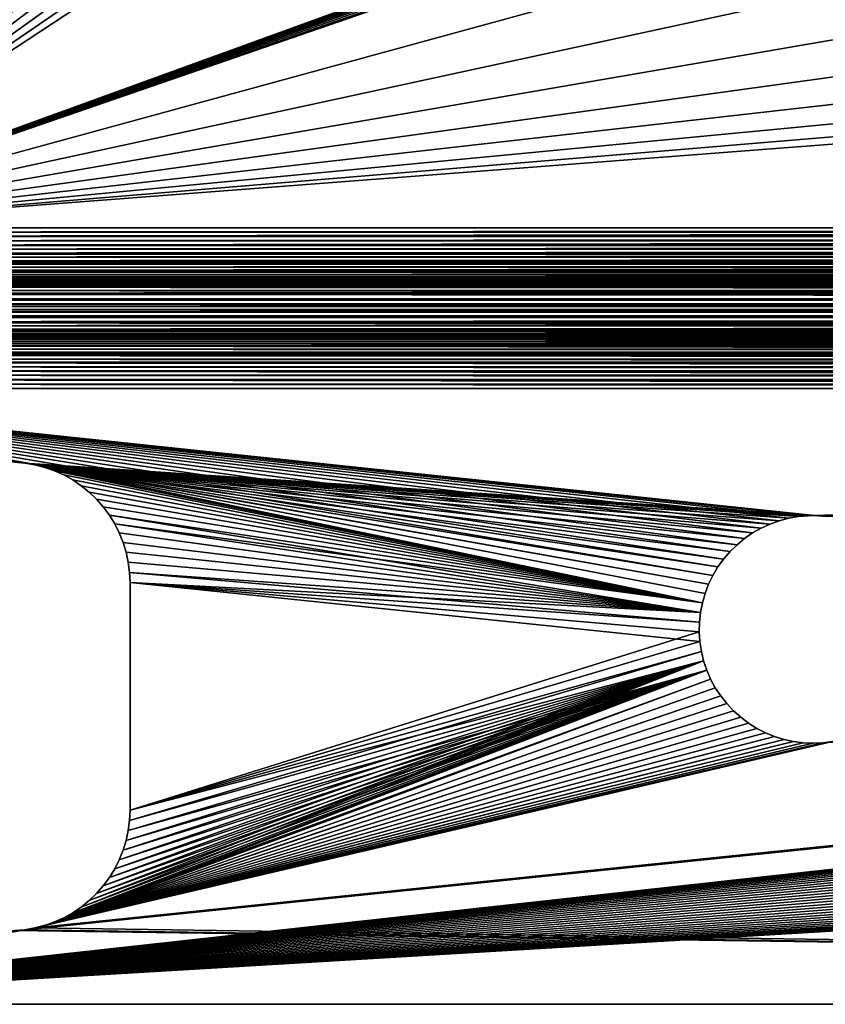
# Model space of a CAD drawing. Extents: x -105 to 109, y -119 to 119.
# Drawn here: x -90 to -60, y -119 to -82 of the extents above; entities that cross this region are included whole.
import ezdxf

# ---------------------------------------------------------------- set-up
doc = ezdxf.new("R2010")
doc.units = 0
doc.header["$MEASUREMENT"] = 0
doc.layers.add('L3', color=7, linetype='Continuous')
doc.layers.add('L4', color=7, linetype='Continuous')

msp = doc.modelspace()

# ---------------------------------------------------------------- linework, layer by layer
at = {"layer": 'L3', "color": 254}
for points in [[(105, -90), (105, 90), (-105, -90)], [(-105, -90), (105, 90), (-105, 90)], [(105, 90, -2), (105, -90, -2), (-105, 90, -2)], [(-105, 90, -2), (105, -90, -2), (-105, -90, -2)], [(105, -90), (-105, -90), (-105, -90.33032, -0.013662)], [(105, -90), (-105, -90.33032, -0.013662), (105, -90.33032, -0.013662)], [(105, -90.16516, -2.006831), (-105, -90.16516, -2.006831), (105, -90, -2)], [(105, -90, -2), (-105, -90.16516, -2.006831), (-105, -90, -2)], [(105, -90.32919, -2.027277), (-105, -90.32919, -2.027277), (105, -90.16516, -2.006831)], [(105, -90.16516, -2.006831), (-105, -90.32919, -2.027277), (-105, -90.16516, -2.006831)], [(105, -90.49097, -2.061199), (-105, -90.49097, -2.061199), (105, -90.32919, -2.027277)], [(105, -90.32919, -2.027277), (-105, -90.49097, -2.061199), (-105, -90.32919, -2.027277)], [(105, -90.33032, -0.013662), (-105, -90.33032, -0.013662), (-105, -90.65838, -0.054555)], [(105, -90.33032, -0.013662), (-105, -90.65838, -0.054555), (105, -90.65838, -0.054555)], [(105, -90.6494, -2.108366), (-105, -90.6494, -2.108366), (105, -90.49097, -2.061199)], [(105, -90.49097, -2.061199), (-105, -90.6494, -2.108366), (-105, -90.49097, -2.061199)], [(105, -90.80339, -2.168453), (-105, -90.80339, -2.168453), (105, -90.6494, -2.108366)], [(105, -90.6494, -2.108366), (-105, -90.80339, -2.168453), (-105, -90.6494, -2.108366)], [(105, -90.65838, -0.054555), (-105, -90.65838, -0.054555), (-105, -90.98195, -0.122399)], [(105, -90.65838, -0.054555), (-105, -90.98195, -0.122399), (105, -90.98195, -0.122399)], [(105, -90.9519, -2.241052), (-105, -90.9519, -2.241052), (105, -90.80339, -2.168453)], [(105, -90.80339, -2.168453), (-105, -90.9519, -2.241052), (-105, -90.80339, -2.168453)], [(105, -91.0939, -2.325667), (-105, -91.0939, -2.325667), (105, -90.9519, -2.241052)], [(105, -90.9519, -2.241052), (-105, -91.0939, -2.325667), (-105, -90.9519, -2.241052)], [(105, -90.98195, -0.122399), (-105, -90.98195, -0.122399), (-105, -91.2988, -0.216731)], [(105, -90.98195, -0.122399), (-105, -91.2988, -0.216731), (105, -91.2988, -0.216731)], [(105, -91.22843, -2.421719), (-105, -91.22843, -2.421719), (105, -91.0939, -2.325667)], [(105, -91.0939, -2.325667), (-105, -91.22843, -2.421719), (-105, -91.0939, -2.325667)], [(105, -91.35456, -2.528552), (-105, -91.35456, -2.528552), (105, -91.22843, -2.421719)], [(105, -91.22843, -2.421719), (-105, -91.35456, -2.528552), (-105, -91.22843, -2.421719)], [(105, -91.2988, -0.216731), (-105, -91.2988, -0.216731), (-105, -91.60678, -0.336907)], [(105, -91.2988, -0.216731), (-105, -91.60678, -0.336907), (105, -91.60678, -0.336907)], [(105, -91.47145, -2.645437), (-105, -91.47145, -2.645437), (105, -91.35456, -2.528552)], [(105, -91.35456, -2.528552), (-105, -91.47145, -2.645437), (-105, -91.35456, -2.528552)], [(105, -91.57828, -2.771575), (-105, -91.57828, -2.771575), (105, -91.47145, -2.645437)], [(105, -91.47145, -2.645437), (-105, -91.57828, -2.771575), (-105, -91.47145, -2.645437)], [(105, -91.67434, -2.906104), (-105, -91.67434, -2.906104), (105, -91.57828, -2.771575)], [(105, -91.57828, -2.771575), (-105, -91.67434, -2.906104), (-105, -91.57828, -2.771575)], [(105, -91.60678, -0.336907), (-105, -91.60678, -0.336907), (-105, -91.90379, -0.482105)], [(105, -91.60678, -0.336907), (-105, -91.90379, -0.482105), (105, -91.90379, -0.482105)], [(105, -91.75894, -3.048105), (-105, -91.75894, -3.048105), (105, -91.67434, -2.906104)], [(105, -91.67434, -2.906104), (-105, -91.75894, -3.048105), (-105, -91.67434, -2.906104)], [(105, -91.83155, -3.196609), (-105, -91.83155, -3.196609), (105, -91.75894, -3.048105)], [(105, -91.75894, -3.048105), (-105, -91.83155, -3.196609), (-105, -91.75894, -3.048105)], [(105, -91.89163, -3.350601), (-105, -91.89163, -3.350601), (105, -91.83155, -3.196609)], [(105, -91.83155, -3.196609), (-105, -91.89163, -3.350601), (-105, -91.83155, -3.196609)], [(105, -91.9388, -3.509029), (-105, -91.9388, -3.509029), (105, -91.89163, -3.350601)], [(105, -91.89163, -3.350601), (-105, -91.9388, -3.509029), (-105, -91.89163, -3.350601)], [(105, -91.90379, -0.482105), (-105, -91.90379, -0.482105), (-105, -92.18779, -0.651334)], [(105, -91.90379, -0.482105), (-105, -92.18779, -0.651334), (105, -92.18779, -0.651334)], [(105, -91.97272, -3.670811), (-105, -91.97272, -3.670811), (105, -91.9388, -3.509029)], [(105, -91.9388, -3.509029), (-105, -91.97272, -3.670811), (-105, -91.9388, -3.509029)], [(105, -91.99317, -3.834841), (-105, -91.99317, -3.834841), (105, -91.97272, -3.670811)], [(105, -91.97272, -3.670811), (-105, -91.99317, -3.834841), (-105, -91.97272, -3.670811)], [(105, -92, -4), (-105, -92, -4), (105, -91.99317, -3.834841)], [(105, -91.99317, -3.834841), (-105, -92, -4), (-105, -91.99317, -3.834841)], [(-105, -92, -8), (-105, -92, -4), (105, -92, -8)], [(105, -92, -8), (-105, -92, -4), (105, -92, -4)], [(-105, -92, -8), (105, -92, -8), (105, -92.01366, -8.330317)], [(-105, -92, -8), (105, -92.01366, -8.330317), (-105, -92.01366, -8.330317)], [(-105, -92.01366, -8.330317), (105, -92.01366, -8.330317), (105, -92.05455, -8.658378)], [(-105, -92.01366, -8.330317), (105, -92.05455, -8.658378), (-105, -92.05455, -8.658378)], [(-105, -92.05455, -8.658378), (105, -92.05455, -8.658378), (105, -92.1224, -8.981942)], [(-105, -92.05455, -8.658378), (105, -92.1224, -8.981942), (-105, -92.1224, -8.981942)], [(-105, -92.1224, -8.981942), (105, -92.1224, -8.981942), (105, -92.21673, -9.298798)], [(-105, -92.1224, -8.981942), (105, -92.21673, -9.298798), (-105, -92.21673, -9.298798)], [(105, -92.18779, -0.651334), (-105, -92.18779, -0.651334), (-105, -92.45685, -0.843438)], [(105, -92.18779, -0.651334), (-105, -92.45685, -0.843438), (105, -92.45685, -0.843438)], [(-105, -92.21673, -9.298798), (105, -92.21673, -9.298798), (105, -92.33691, -9.606781)], [(-105, -92.21673, -9.298798), (105, -92.33691, -9.606781), (-105, -92.33691, -9.606781)], [(-105, -92.33691, -9.606781), (105, -92.33691, -9.606781), (105, -92.4821, -9.903789)], [(-105, -92.33691, -9.606781), (105, -92.4821, -9.903789), (-105, -92.4821, -9.903789)], [(105, -92.45685, -0.843438), (-105, -92.45685, -0.843438), (-105, -92.70912, -1.057104)], [(105, -92.45685, -0.843438), (-105, -92.70912, -1.057104), (105, -92.70912, -1.057104)], [(-105, -92.4821, -9.903789), (105, -92.4821, -9.903789), (105, -92.65134, -10.18779)], [(-105, -92.4821, -9.903789), (105, -92.65134, -10.18779), (-105, -92.65134, -10.18779)], [(-105, -92.65134, -10.18779), (105, -92.65134, -10.18779), (105, -92.84344, -10.45685)], [(-105, -92.65134, -10.18779), (105, -92.84344, -10.45685), (-105, -92.84344, -10.45685)], [(105, -92.70912, -1.057104), (-105, -92.70912, -1.057104), (-105, -92.94289, -1.290874)], [(105, -92.70912, -1.057104), (-105, -92.94289, -1.290874), (105, -92.94289, -1.290874)], [(-105, -92.84344, -10.45685), (105, -92.84344, -10.45685), (105, -93.0571, -10.70913)], [(-105, -92.84344, -10.45685), (105, -93.0571, -10.70913), (-105, -93.0571, -10.70913)], [(105, -92.94289, -1.290874), (-105, -92.94289, -1.290874), (-105, -93.15656, -1.543149)], [(105, -92.94289, -1.290874), (-105, -93.15656, -1.543149), (105, -93.15656, -1.543149)], [(-105, -93.0571, -10.70913), (105, -93.0571, -10.70913), (105, -93.29087, -10.9429)], [(-105, -93.0571, -10.70913), (105, -93.29087, -10.9429), (-105, -93.29087, -10.9429)], [(105, -93.15656, -1.543149), (-105, -93.15656, -1.543149), (-105, -93.34867, -1.812207)], [(105, -93.15656, -1.543149), (-105, -93.34867, -1.812207), (105, -93.34867, -1.812207)], [(-105, -93.29087, -10.9429), (105, -93.29087, -10.9429), (105, -93.54315, -11.15656)], [(-105, -93.29087, -10.9429), (105, -93.54315, -11.15656), (-105, -93.54315, -11.15656)], [(105, -93.34867, -1.812207), (-105, -93.34867, -1.812207), (-105, -93.51789, -2.09621)], [(105, -93.34867, -1.812207), (-105, -93.51789, -2.09621), (105, -93.51789, -2.09621)], [(105, -93.51789, -2.09621), (-105, -93.51789, -2.09621), (-105, -93.6631, -2.393218)], [(105, -93.51789, -2.09621), (-105, -93.6631, -2.393218), (105, -93.6631, -2.393218)], [(-105, -93.54315, -11.15656), (105, -93.54315, -11.15656), (105, -93.8122, -11.34867)], [(-105, -93.54315, -11.15656), (105, -93.8122, -11.34867), (-105, -93.8122, -11.34867)], [(105, -93.6631, -2.393218), (-105, -93.6631, -2.393218), (-105, -93.78327, -2.701202)], [(105, -93.6631, -2.393218), (-105, -93.78327, -2.701202), (105, -93.78327, -2.701202)], [(105, -93.78327, -2.701202), (-105, -93.78327, -2.701202), (-105, -93.8776, -3.018058)], [(105, -93.78327, -2.701202), (-105, -93.8776, -3.018058), (105, -93.8776, -3.018058)], [(-105, -93.8122, -11.34867), (105, -93.8122, -11.34867), (105, -94.09621, -11.5179)], [(-105, -93.8122, -11.34867), (105, -94.09621, -11.5179), (-105, -94.09621, -11.5179)], [(105, -93.8776, -3.018058), (-105, -93.8776, -3.018058), (-105, -93.94544, -3.341622)], [(105, -93.8776, -3.018058), (-105, -93.94544, -3.341622), (105, -93.94544, -3.341622)], [(105, -93.94544, -3.341622), (-105, -93.94544, -3.341622), (-105, -93.98634, -3.669683)], [(105, -93.94544, -3.341622), (-105, -93.98634, -3.669683), (105, -93.98634, -3.669683)], [(105, -93.98634, -3.669683), (-105, -93.98634, -3.669683), (-105, -94, -4)], [(105, -93.98634, -3.669683), (-105, -94, -4), (105, -94, -4)], [(105, -94, -4), (-105, -94, -4), (105, -94, -8)], [(105, -94, -8), (-105, -94, -4), (-105, -94, -8)], [(-105, -94.00683, -8.165158), (105, -94.00683, -8.165158), (-105, -94, -8)], [(-105, -94, -8), (105, -94.00683, -8.165158), (105, -94, -8)], [(-105, -94.02728, -8.329189), (105, -94.02728, -8.329189), (-105, -94.00683, -8.165158)], [(-105, -94.00683, -8.165158), (105, -94.02728, -8.329189), (105, -94.00683, -8.165158)], [(-105, -94.0612, -8.490971), (105, -94.0612, -8.490971), (-105, -94.02728, -8.329189)], [(-105, -94.02728, -8.329189), (105, -94.0612, -8.490971), (105, -94.02728, -8.329189)], [(-105, -94.10837, -8.649399), (105, -94.10837, -8.649399), (-105, -94.0612, -8.490971)], [(-105, -94.0612, -8.490971), (105, -94.10837, -8.649399), (105, -94.0612, -8.490971)], [(-105, -94.09621, -11.5179), (105, -94.09621, -11.5179), (105, -94.39322, -11.66309)], [(-105, -94.09621, -11.5179), (105, -94.39322, -11.66309), (-105, -94.39322, -11.66309)], [(-105, -94.16845, -8.803391), (105, -94.16845, -8.803391), (-105, -94.10837, -8.649399)], [(-105, -94.10837, -8.649399), (105, -94.16845, -8.803391), (105, -94.10837, -8.649399)], [(-105, -94.24105, -8.951895), (105, -94.24105, -8.951895), (-105, -94.16845, -8.803391)], [(-105, -94.16845, -8.803391), (105, -94.24105, -8.951895), (105, -94.16845, -8.803391)], [(-105, -94.32567, -9.093896), (105, -94.32567, -9.093896), (-105, -94.24105, -8.951895)], [(-105, -94.24105, -8.951895), (105, -94.32567, -9.093896), (105, -94.24105, -8.951895)], [(-105, -94.42172, -9.228425), (105, -94.42172, -9.228425), (-105, -94.32567, -9.093896)], [(-105, -94.32567, -9.093896), (105, -94.42172, -9.228425), (105, -94.32567, -9.093896)], [(-105, -94.39322, -11.66309), (105, -94.39322, -11.66309), (105, -94.7012, -11.78327)], [(-105, -94.39322, -11.66309), (105, -94.7012, -11.78327), (-105, -94.7012, -11.78327)], [(-105, -94.52856, -9.354563), (105, -94.52856, -9.354563), (-105, -94.42172, -9.228425)], [(-105, -94.42172, -9.228425), (105, -94.52856, -9.354563), (105, -94.42172, -9.228425)], [(-105, -94.64544, -9.471448), (105, -94.64544, -9.471448), (-105, -94.52856, -9.354563)], [(-105, -94.52856, -9.354563), (105, -94.64544, -9.471448), (105, -94.52856, -9.354563)], [(-105, -94.77157, -9.578281), (105, -94.77157, -9.578281), (-105, -94.64544, -9.471448)], [(-105, -94.64544, -9.471448), (105, -94.77157, -9.578281), (105, -94.64544, -9.471448)], [(-105, -94.7012, -11.78327), (105, -94.7012, -11.78327), (105, -95.01806, -11.8776)], [(-105, -94.7012, -11.78327), (105, -95.01806, -11.8776), (-105, -95.01806, -11.8776)], [(-105, -94.90611, -9.674333), (105, -94.90611, -9.674333), (-105, -94.77157, -9.578281)], [(-105, -94.77157, -9.578281), (105, -94.90611, -9.674333), (105, -94.77157, -9.578281)], [(-105, -95.04811, -9.758947), (105, -95.04811, -9.758947), (-105, -94.90611, -9.674333)], [(-105, -94.90611, -9.674333), (105, -95.04811, -9.758947), (105, -94.90611, -9.674333)], [(-105, -95.01806, -11.8776), (105, -95.01806, -11.8776), (105, -95.34162, -11.94545)], [(-105, -95.01806, -11.8776), (105, -95.34162, -11.94545), (-105, -95.34162, -11.94545)], [(-105, -95.19661, -9.831547), (105, -95.19661, -9.831547), (-105, -95.04811, -9.758947)], [(-105, -95.04811, -9.758947), (105, -95.19661, -9.831547), (105, -95.04811, -9.758947)], [(-105, -95.3506, -9.891635), (105, -95.3506, -9.891635), (-105, -95.19661, -9.831547)], [(-105, -95.19661, -9.831547), (105, -95.3506, -9.891635), (105, -95.19661, -9.831547)], [(-105, -95.34162, -11.94545), (105, -95.34162, -11.94545), (105, -95.66968, -11.98634)], [(-105, -95.34162, -11.94545), (105, -95.66968, -11.98634), (-105, -95.66968, -11.98634)], [(-105, -95.50903, -9.938801), (105, -95.50903, -9.938801), (-105, -95.3506, -9.891635)], [(-105, -95.3506, -9.891635), (105, -95.50903, -9.938801), (105, -95.3506, -9.891635)], [(-105, -95.67081, -9.972722), (105, -95.67081, -9.972722), (-105, -95.50903, -9.938801)], [(-105, -95.50903, -9.938801), (105, -95.67081, -9.972722), (105, -95.50903, -9.938801)], [(-105, -95.66968, -11.98634), (105, -95.66968, -11.98634), (105, -96, -12)], [(-105, -95.66968, -11.98634), (105, -96, -12), (-105, -96, -12)], [(-105, -95.83484, -9.993169), (105, -95.83484, -9.993169), (-105, -95.67081, -9.972722)], [(-105, -95.67081, -9.972722), (105, -95.83484, -9.993169), (105, -95.67081, -9.972722)], [(-105, -96, -10), (105, -96, -10), (-105, -95.83484, -9.993169)], [(-105, -95.83484, -9.993169), (105, -96, -10), (105, -95.83484, -9.993169)], [(-60, -100.75, -12), (-105, -96, -12), (-59.81715, -100.7539, -12)], [(-59.81715, -100.7539, -12), (-105, -96, -12), (105, -96, -12)], [(-60, -100.75, -12), (-89.42842, -98.78645, -12), (-105, -96, -12)], [(-105, -96, -12), (-89.42842, -98.78645, -12), (-89.80902, -98.75406, -12)], [(-61.26103, -100.9414, -10), (-60.90746, -100.848, -10), (-105, -96, -10)], [(-63.89973, -103.3104, -10), (-63.74005, -102.9815, -10), (-105, -96, -10)], [(-63.74005, -102.9815, -10), (-63.55269, -102.6674, -10), (-105, -96, -10)], [(-105, -96, -10), (-63.55269, -102.6674, -10), (-63.33901, -102.3706, -10)], [(-105, -96, -10), (-63.33901, -102.3706, -10), (-63.10062, -102.0933, -10)], [(-62.2556, -101.398, -10), (-61.9376, -101.2174, -10), (-105, -96, -10)], [(-105, -96, -10), (-61.9376, -101.2174, -10), (-61.60526, -101.0648, -10)], [(-105, -96, -10), (-61.60526, -101.0648, -10), (-61.26103, -100.9414, -10)], [(-63.10062, -102.0933, -10), (-62.83927, -101.8376, -10), (-105, -96, -10)], [(-105, -96, -10), (-62.83927, -101.8376, -10), (-62.5569, -101.6052, -10)], [(-105, -96, -10), (-62.5569, -101.6052, -10), (-62.2556, -101.398, -10)], [(-60.90746, -100.848, -10), (-60.54718, -100.7854, -10), (-105, -96, -10)], [(-105, -96, -10), (-60.54718, -100.7854, -10), (-60.18284, -100.7539, -10)], [(-105, -96, -10), (-60.18284, -100.7539, -10), (105, -96, -10)], [(-89.80902, -98.75406, -10), (-89.42842, -98.78645, -10), (-105, -96, -10)], [(-105, -96, -10), (-89.42842, -98.78645, -10), (-89.05195, -98.851, -10)], [(-105, -96, -10), (-89.05195, -98.851, -10), (-63.89973, -103.3104, -10)], [(105, -96, -10), (-60.18284, -100.7539, -10), (-60, -100.75, -10)], [(105, -96, -10), (-60, -100.75, -10), (-59.81715, -100.7539, -10)], [(-59.81715, -100.7539, -12), (105, -96, -12), (-59.45282, -100.7854, -12)], [(-59.81715, -100.7539, -10), (-59.45282, -100.7854, -10), (105, -96, -10)], [(-89.42842, -98.78645, -12), (-89.42842, -98.78645, -10), (-89.80902, -98.75406, -12)], [(-89.80902, -98.75406, -12), (-89.42842, -98.78645, -10), (-89.80902, -98.75406, -10)], [(-60.18284, -100.7539, -12), (-89.05195, -98.851, -12), (-89.42842, -98.78645, -12)], [(-60.18284, -100.7539, -12), (-89.42842, -98.78645, -12), (-60, -100.75, -12)], [(-89.05195, -98.851, -12), (-89.05195, -98.851, -10), (-89.42842, -98.78645, -12)], [(-89.42842, -98.78645, -12), (-89.05195, -98.851, -10), (-89.42842, -98.78645, -10)], [(-60.54718, -100.7854, -12), (-60.90746, -100.848, -12), (-89.05195, -98.851, -12)], [(-89.05195, -98.851, -12), (-60.90746, -100.848, -12), (-61.26103, -100.9414, -12)], [(-89.05195, -98.851, -12), (-61.26103, -100.9414, -12), (-61.60526, -101.0648, -12)], [(-60.54718, -100.7854, -12), (-89.05195, -98.851, -12), (-60.18284, -100.7539, -12)], [(-61.60526, -101.0648, -12), (-61.9376, -101.2174, -12), (-89.05195, -98.851, -12)], [(-89.05195, -98.851, -12), (-61.9376, -101.2174, -12), (-62.2556, -101.398, -12)], [(-89.05195, -98.851, -12), (-62.2556, -101.398, -12), (-62.5569, -101.6052, -12)], [(-63.74005, -102.9815, -12), (-89.05195, -98.851, -12), (-63.55269, -102.6674, -12)], [(-63.55269, -102.6674, -12), (-89.05195, -98.851, -12), (-63.33901, -102.3706, -12)], [(-63.74005, -102.9815, -12), (-63.89973, -103.3104, -12), (-89.05195, -98.851, -12)], [(-89.05195, -98.851, -12), (-63.89973, -103.3104, -12), (-64.03054, -103.6519, -12)], [(-89.05195, -98.851, -12), (-64.03054, -103.6519, -12), (-64.13151, -104.0034, -12)], [(-62.5569, -101.6052, -12), (-62.83927, -101.8376, -12), (-89.05195, -98.851, -12)], [(-89.05195, -98.851, -12), (-62.83927, -101.8376, -12), (-63.10062, -102.0933, -12)], [(-89.05195, -98.851, -12), (-63.10062, -102.0933, -12), (-63.33901, -102.3706, -12)], [(-64.13151, -104.0034, -12), (-88.68229, -98.94725, -12), (-89.05195, -98.851, -12)], [(-64.03054, -103.6519, -10), (-89.05195, -98.851, -10), (-64.13151, -104.0034, -10)], [(-64.13151, -104.0034, -10), (-89.05195, -98.851, -10), (-88.68229, -98.94725, -10)], [(-63.89973, -103.3104, -10), (-89.05195, -98.851, -10), (-64.03054, -103.6519, -10)], [(-88.68229, -98.94725, -12), (-88.68229, -98.94725, -10), (-89.05195, -98.851, -12)], [(-89.05195, -98.851, -12), (-88.68229, -98.94725, -10), (-89.05195, -98.851, -10)], [(-64.13151, -104.0034, -12), (-88.32215, -99.0745, -12), (-88.68229, -98.94725, -12)], [(-64.13151, -104.0034, -10), (-88.68229, -98.94725, -10), (-88.32215, -99.0745, -10)], [(-88.32215, -99.0745, -12), (-88.32215, -99.0745, -10), (-88.68229, -98.94725, -12)], [(-88.68229, -98.94725, -12), (-88.32215, -99.0745, -10), (-88.68229, -98.94725, -10)], [(-87.97409, -99.23183, -12), (-88.32215, -99.0745, -12), (-64.13151, -104.0034, -12)], [(-88.32215, -99.0745, -10), (-87.97409, -99.23183, -10), (-64.13151, -104.0034, -10)], [(-87.97409, -99.23183, -12), (-87.97409, -99.23183, -10), (-88.32215, -99.0745, -12)], [(-88.32215, -99.0745, -12), (-87.97409, -99.23183, -10), (-88.32215, -99.0745, -10)], [(-64.13151, -104.0034, -12), (-87.64062, -99.41812, -12), (-87.97409, -99.23183, -12)], [(-64.13151, -104.0034, -10), (-87.97409, -99.23183, -10), (-87.64062, -99.41812, -10)], [(-87.64062, -99.41812, -12), (-87.64062, -99.41812, -10), (-87.97409, -99.23183, -12)], [(-87.97409, -99.23183, -12), (-87.64062, -99.41812, -10), (-87.97409, -99.23183, -10)], [(-64.13151, -104.0034, -12), (-87.32415, -99.63201, -12), (-87.64062, -99.41812, -12)], [(-64.13151, -104.0034, -10), (-87.64062, -99.41812, -10), (-87.32415, -99.63201, -10)], [(-87.32415, -99.63201, -12), (-87.32415, -99.63201, -10), (-87.64062, -99.41812, -12)], [(-87.64062, -99.41812, -12), (-87.32415, -99.63201, -10), (-87.64062, -99.41812, -10)], [(-87.02696, -99.87198, -12), (-87.32415, -99.63201, -12), (-64.13151, -104.0034, -12)], [(-87.32415, -99.63201, -10), (-87.02696, -99.87198, -10), (-64.13151, -104.0034, -10)], [(-87.02696, -99.87198, -12), (-87.02696, -99.87198, -10), (-87.32415, -99.63201, -12)], [(-87.32415, -99.63201, -12), (-87.02696, -99.87198, -10), (-87.32415, -99.63201, -10)], [(-64.13151, -104.0034, -12), (-86.7512, -100.1363, -12), (-87.02696, -99.87198, -12)], [(-64.13151, -104.0034, -10), (-87.02696, -99.87198, -10), (-86.7512, -100.1363, -10)], [(-86.7512, -100.1363, -12), (-86.7512, -100.1363, -10), (-87.02696, -99.87198, -12)], [(-87.02696, -99.87198, -12), (-86.7512, -100.1363, -10), (-87.02696, -99.87198, -10)], [(-64.13151, -104.0034, -12), (-86.49884, -100.423, -12), (-86.7512, -100.1363, -12)], [(-64.13151, -104.0034, -10), (-86.7512, -100.1363, -10), (-86.49884, -100.423, -10)], [(-86.49884, -100.423, -12), (-86.49884, -100.423, -10), (-86.7512, -100.1363, -12)], [(-86.7512, -100.1363, -12), (-86.49884, -100.423, -10), (-86.7512, -100.1363, -10)], [(-86.2717, -100.7301, -12), (-86.49884, -100.423, -12), (-64.13151, -104.0034, -12)], [(-86.2717, -100.7301, -10), (-64.13151, -104.0034, -10), (-86.49884, -100.423, -10)], [(-86.2717, -100.7301, -12), (-86.2717, -100.7301, -10), (-86.49884, -100.423, -12)], [(-86.49884, -100.423, -12), (-86.2717, -100.7301, -10), (-86.49884, -100.423, -10)], [(-64.13151, -104.0034, -12), (-86.07144, -101.0554, -12), (-86.2717, -100.7301, -12)], [(-86.07144, -101.0554, -10), (-64.20188, -104.3623, -10), (-86.2717, -100.7301, -10)], [(-86.2717, -100.7301, -10), (-64.20188, -104.3623, -10), (-64.13151, -104.0034, -10)], [(-86.07144, -101.0554, -12), (-86.07144, -101.0554, -10), (-86.2717, -100.7301, -12)], [(-86.2717, -100.7301, -12), (-86.07144, -101.0554, -10), (-86.2717, -100.7301, -10)], [(-60, -100.75, -12), (-60, -100.75, -10), (-60.18284, -100.7539, -12)], [(-60.18284, -100.7539, -12), (-60, -100.75, -10), (-60.18284, -100.7539, -10)], [(-59.81715, -100.7539, -12), (-59.81715, -100.7539, -10), (-60, -100.75, -12)], [(-60, -100.75, -12), (-59.81715, -100.7539, -10), (-60, -100.75, -10)], [(-89.42842, -116.2136, -12), (58.73897, -100.9414, -12), (-105, -119, -12)], [(-105, -119, -12), (58.73897, -100.9414, -12), (58.39474, -101.0648, -12)], [(-105, -119, -12), (58.39474, -101.0648, -12), (58.0624, -101.2174, -12)], [(-89.05195, -116.149, -12), (59.09254, -100.848, -12), (-89.42842, -116.2136, -12)], [(-89.42842, -116.2136, -12), (59.09254, -100.848, -12), (58.73897, -100.9414, -12)], [(-89.05195, -116.149, -12), (-59.63465, -109.2343, -12), (59.09254, -100.848, -12)], [(-64.20188, -104.3623, -12), (-86.07144, -101.0554, -12), (-64.13151, -104.0034, -12)], [(-64.20188, -104.3623, -12), (-85.89947, -101.3964, -12), (-86.07144, -101.0554, -12)], [(-86.07144, -101.0554, -10), (-85.89947, -101.3964, -10), (-64.20188, -104.3623, -10)], [(-85.89947, -101.3964, -12), (-85.89947, -101.3964, -10), (-86.07144, -101.0554, -12)], [(-86.07144, -101.0554, -12), (-85.89947, -101.3964, -10), (-86.07144, -101.0554, -10)], [(-61.60526, -101.0648, -12), (-61.60526, -101.0648, -10), (-61.9376, -101.2174, -12)], [(-61.9376, -101.2174, -12), (-61.60526, -101.0648, -10), (-61.9376, -101.2174, -10)], [(-61.26103, -100.9414, -12), (-61.26103, -100.9414, -10), (-61.60526, -101.0648, -12)], [(-61.60526, -101.0648, -12), (-61.26103, -100.9414, -10), (-61.60526, -101.0648, -10)], [(-60.90746, -100.848, -12), (-60.90746, -100.848, -10), (-61.26103, -100.9414, -12)], [(-61.26103, -100.9414, -12), (-60.90746, -100.848, -10), (-61.26103, -100.9414, -10)], [(-60.54718, -100.7854, -12), (-60.54718, -100.7854, -10), (-60.90746, -100.848, -12)], [(-60.90746, -100.848, -12), (-60.54718, -100.7854, -10), (-60.90746, -100.848, -10)], [(-60.18284, -100.7539, -12), (-60.18284, -100.7539, -10), (-60.54718, -100.7854, -12)], [(-60.54718, -100.7854, -12), (-60.18284, -100.7539, -10), (-60.54718, -100.7854, -10)], [(-59.45282, -100.7854, -12), (-59.45282, -100.7854, -10), (-59.81715, -100.7539, -12)], [(-59.81715, -100.7539, -12), (-59.45282, -100.7854, -10), (-59.81715, -100.7539, -10)], [(-59.63465, -109.2343, -12), (-59.272, -109.1872, -12), (59.09254, -100.848, -12)], [(58.0624, -101.2174, -12), (57.7444, -101.398, -12), (-105, -119, -12)], [(-105, -119, -12), (57.7444, -101.398, -12), (57.4431, -101.6052, -12)], [(-64.20188, -104.3623, -12), (-85.75705, -101.7509, -12), (-85.89947, -101.3964, -12)], [(-64.20188, -104.3623, -10), (-85.89947, -101.3964, -10), (-85.75705, -101.7509, -10)], [(-85.75705, -101.7509, -12), (-85.75705, -101.7509, -10), (-85.89947, -101.3964, -12)], [(-85.89947, -101.3964, -12), (-85.75705, -101.7509, -10), (-85.89947, -101.3964, -10)], [(-62.2556, -101.398, -12), (-62.2556, -101.398, -10), (-62.5569, -101.6052, -12)], [(-62.5569, -101.6052, -12), (-62.2556, -101.398, -10), (-62.5569, -101.6052, -10)], [(-61.9376, -101.2174, -12), (-61.9376, -101.2174, -10), (-62.2556, -101.398, -12)], [(-62.2556, -101.398, -12), (-61.9376, -101.2174, -10), (-62.2556, -101.398, -10)], [(-105, -119, -12), (57.4431, -101.6052, -12), (57.16073, -101.8376, -12)], [(57.16073, -101.8376, -12), (56.89938, -102.0933, -12), (-105, -119, -12)], [(-85.6452, -102.1161, -12), (-85.75705, -101.7509, -12), (-64.20188, -104.3623, -12)], [(-64.20188, -104.3623, -10), (-85.75705, -101.7509, -10), (-85.6452, -102.1161, -10)], [(-85.6452, -102.1161, -12), (-85.6452, -102.1161, -10), (-85.75705, -101.7509, -12)], [(-85.75705, -101.7509, -12), (-85.6452, -102.1161, -10), (-85.75705, -101.7509, -10)], [(-62.83927, -101.8376, -12), (-62.83927, -101.8376, -10), (-63.10062, -102.0933, -12)], [(-63.10062, -102.0933, -12), (-62.83927, -101.8376, -10), (-63.10062, -102.0933, -10)], [(-62.5569, -101.6052, -12), (-62.5569, -101.6052, -10), (-62.83927, -101.8376, -12)], [(-62.83927, -101.8376, -12), (-62.5569, -101.6052, -10), (-62.83927, -101.8376, -10)], [(-105, -119, -12), (56.89938, -102.0933, -12), (56.66099, -102.3706, -12)], [(-85.56473, -102.4895, -12), (-85.6452, -102.1161, -12), (-64.20188, -104.3623, -12)], [(-85.56473, -102.4895, -10), (-64.20188, -104.3623, -10), (-85.6452, -102.1161, -10)], [(-85.56473, -102.4895, -12), (-85.56473, -102.4895, -10), (-85.6452, -102.1161, -12)], [(-85.6452, -102.1161, -12), (-85.56473, -102.4895, -10), (-85.6452, -102.1161, -10)], [(-63.10062, -102.0933, -12), (-63.10062, -102.0933, -10), (-63.33901, -102.3706, -12)], [(-63.33901, -102.3706, -12), (-63.10062, -102.0933, -10), (-63.33901, -102.3706, -10)], [(-105, -119, -12), (56.66099, -102.3706, -12), (56.44732, -102.6674, -12)], [(-64.20188, -104.3623, -12), (-85.51621, -102.8684, -12), (-85.56473, -102.4895, -12)], [(-85.51621, -102.8684, -10), (-64.20188, -104.3623, -10), (-85.56473, -102.4895, -10)], [(-85.51621, -102.8684, -12), (-85.51621, -102.8684, -10), (-85.56473, -102.4895, -12)], [(-85.56473, -102.4895, -12), (-85.51621, -102.8684, -10), (-85.56473, -102.4895, -10)], [(-63.33901, -102.3706, -12), (-63.33901, -102.3706, -10), (-63.55269, -102.6674, -12)], [(-63.55269, -102.6674, -12), (-63.33901, -102.3706, -10), (-63.55269, -102.6674, -10)], [(56.44732, -102.6674, -12), (56.25995, -102.9815, -12), (-105, -119, -12)], [(-64.20188, -104.3623, -12), (-85.5, -103.25, -12), (-85.51621, -102.8684, -12)], [(-85.5, -103.25, -10), (-64.24115, -104.7258, -10), (-85.51621, -102.8684, -10)], [(-85.51621, -102.8684, -10), (-64.24115, -104.7258, -10), (-64.20188, -104.3623, -10)], [(-85.5, -103.25, -12), (-85.5, -103.25, -10), (-85.51621, -102.8684, -12)], [(-85.51621, -102.8684, -12), (-85.5, -103.25, -10), (-85.51621, -102.8684, -10)], [(-63.55269, -102.6674, -12), (-63.55269, -102.6674, -10), (-63.74005, -102.9815, -12)], [(-63.74005, -102.9815, -12), (-63.55269, -102.6674, -10), (-63.74005, -102.9815, -10)], [(-105, -119, -12), (56.25995, -102.9815, -12), (56.10027, -103.3104, -12)], [(-105, -119, -12), (56.10027, -103.3104, -12), (55.96946, -103.6519, -12)], [(-85.5, -103.25, -12), (-64.24115, -104.7258, -12), (-64.24902, -105.0914, -12)], [(-85.5, -103.25, -12), (-64.24902, -105.0914, -12), (-85.5, -111.75, -12)], [(-64.24115, -104.7258, -12), (-85.5, -103.25, -12), (-64.20188, -104.3623, -12)], [(-85.5, -111.75, -10), (-64.22543, -105.4564, -10), (-85.5, -103.25, -10)], [(-64.22543, -105.4564, -10), (-64.24902, -105.0914, -10), (-85.5, -103.25, -10)], [(-85.5, -103.25, -10), (-64.24902, -105.0914, -10), (-64.24115, -104.7258, -10)], [(-85.5, -103.25, -12), (-85.5, -111.75, -12), (-85.5, -103.25, -10)], [(-85.5, -103.25, -10), (-85.5, -111.75, -12), (-85.5, -111.75, -10)], [(-63.89973, -103.3104, -12), (-63.89973, -103.3104, -10), (-64.03054, -103.6519, -12)], [(-64.03054, -103.6519, -12), (-63.89973, -103.3104, -10), (-64.03054, -103.6519, -10)], [(-63.74005, -102.9815, -12), (-63.74005, -102.9815, -10), (-63.89973, -103.3104, -12)], [(-63.89973, -103.3104, -12), (-63.74005, -102.9815, -10), (-63.89973, -103.3104, -10)], [(55.96946, -103.6519, -12), (55.8685, -104.0034, -12), (-105, -119, -12)], [(-64.03054, -103.6519, -12), (-64.03054, -103.6519, -10), (-64.13151, -104.0034, -12)], [(-64.13151, -104.0034, -12), (-64.03054, -103.6519, -10), (-64.13151, -104.0034, -10)], [(-105, -119, -12), (55.8685, -104.0034, -12), (55.79812, -104.3623, -12)], [(-64.13151, -104.0034, -12), (-64.13151, -104.0034, -10), (-64.20188, -104.3623, -12)], [(-64.20188, -104.3623, -12), (-64.13151, -104.0034, -10), (-64.20188, -104.3623, -10)], [(-105, -119, -12), (55.79812, -104.3623, -12), (55.75885, -104.7258, -12)], [(-64.20188, -104.3623, -12), (-64.20188, -104.3623, -10), (-64.24115, -104.7258, -12)], [(-64.24115, -104.7258, -12), (-64.20188, -104.3623, -10), (-64.24115, -104.7258, -10)], [(55.75885, -104.7258, -12), (55.75098, -105.0914, -12), (-105, -119, -12)], [(-64.24115, -104.7258, -12), (-64.24115, -104.7258, -10), (-64.24902, -105.0914, -12)], [(-64.24902, -105.0914, -12), (-64.24115, -104.7258, -10), (-64.24902, -105.0914, -10)], [(55.75098, -105.0914, -12), (55.77457, -105.4564, -12), (-105, -119, -12)], [(-64.22543, -105.4564, -12), (-85.5, -111.75, -12), (-64.24902, -105.0914, -12)], [(-64.24902, -105.0914, -12), (-64.24902, -105.0914, -10), (-64.22543, -105.4564, -12)], [(-64.22543, -105.4564, -12), (-64.24902, -105.0914, -10), (-64.22543, -105.4564, -10)], [(-105, -119, -12), (55.77457, -105.4564, -12), (55.82945, -105.8179, -12)], [(-64.17055, -105.8179, -12), (-85.5, -111.75, -12), (-64.22543, -105.4564, -12)], [(-85.5, -111.75, -10), (-64.17055, -105.8179, -10), (-64.22543, -105.4564, -10)], [(-64.22543, -105.4564, -12), (-64.22543, -105.4564, -10), (-64.17055, -105.8179, -12)], [(-64.17055, -105.8179, -12), (-64.22543, -105.4564, -10), (-64.17055, -105.8179, -10)], [(-105, -119, -12), (55.82945, -105.8179, -12), (55.9152, -106.1734, -12)], [(-64.0848, -106.1734, -12), (-85.51621, -112.1316, -12), (-64.17055, -105.8179, -12)], [(-64.17055, -105.8179, -12), (-85.51621, -112.1316, -12), (-85.5, -111.75, -12)], [(-64.0848, -106.1734, -10), (-64.17055, -105.8179, -10), (-85.5, -111.75, -10)], [(-64.17055, -105.8179, -12), (-64.17055, -105.8179, -10), (-64.0848, -106.1734, -12)], [(-64.0848, -106.1734, -12), (-64.17055, -105.8179, -10), (-64.0848, -106.1734, -10)], [(56.03119, -106.5202, -12), (-105, -119, -12), (55.9152, -106.1734, -12)], [(-63.96881, -106.5202, -12), (-87.32415, -115.368, -12), (-64.0848, -106.1734, -12)], [(-64.0848, -106.1734, -12), (-87.32415, -115.368, -12), (-87.02696, -115.128, -12)], [(-87.02696, -115.128, -12), (-86.7512, -114.8637, -12), (-64.0848, -106.1734, -12)], [(-64.0848, -106.1734, -12), (-86.7512, -114.8637, -12), (-86.49884, -114.577, -12)], [(-64.0848, -106.1734, -12), (-86.49884, -114.577, -12), (-86.2717, -114.2699, -12)], [(-86.2717, -114.2699, -12), (-86.07144, -113.9446, -12), (-64.0848, -106.1734, -12)], [(-64.0848, -106.1734, -12), (-86.07144, -113.9446, -12), (-85.89947, -113.6036, -12)], [(-64.0848, -106.1734, -12), (-85.89947, -113.6036, -12), (-85.75705, -113.2491, -12)], [(-85.75705, -113.2491, -12), (-85.6452, -112.8839, -12), (-64.0848, -106.1734, -12)], [(-85.6452, -112.8839, -12), (-85.56473, -112.5105, -12), (-64.0848, -106.1734, -12)], [(-64.0848, -106.1734, -12), (-85.56473, -112.5105, -12), (-85.51621, -112.1316, -12)], [(-64.0848, -106.1734, -10), (-85.51621, -112.1316, -10), (-85.56473, -112.5105, -10)], [(-64.0848, -106.1734, -10), (-85.56473, -112.5105, -10), (-63.96881, -106.5202, -10)], [(-85.5, -111.75, -10), (-85.51621, -112.1316, -10), (-64.0848, -106.1734, -10)], [(-64.0848, -106.1734, -12), (-64.0848, -106.1734, -10), (-63.96881, -106.5202, -12)], [(-63.96881, -106.5202, -12), (-64.0848, -106.1734, -10), (-63.96881, -106.5202, -10)], [(-105, -119, -12), (56.03119, -106.5202, -12), (56.17657, -106.8558, -12)], [(-63.96881, -106.5202, -12), (-63.82343, -106.8558, -12), (-87.97409, -115.7682, -12)], [(-87.97409, -115.7682, -12), (-87.64062, -115.5819, -12), (-63.96881, -106.5202, -12)], [(-63.96881, -106.5202, -12), (-87.64062, -115.5819, -12), (-87.32415, -115.368, -12)], [(-87.64062, -115.5819, -10), (-63.82343, -106.8558, -10), (-63.96881, -106.5202, -10)], [(-87.64062, -115.5819, -10), (-63.96881, -106.5202, -10), (-87.32415, -115.368, -10)], [(-63.96881, -106.5202, -10), (-87.02696, -115.128, -10), (-87.32415, -115.368, -10)], [(-63.96881, -106.5202, -10), (-86.7512, -114.8637, -10), (-87.02696, -115.128, -10)], [(-86.49884, -114.577, -10), (-86.7512, -114.8637, -10), (-63.96881, -106.5202, -10)], [(-63.96881, -106.5202, -10), (-86.2717, -114.2699, -10), (-86.49884, -114.577, -10)], [(-63.96881, -106.5202, -10), (-86.07144, -113.9446, -10), (-86.2717, -114.2699, -10)], [(-85.89947, -113.6036, -10), (-86.07144, -113.9446, -10), (-63.96881, -106.5202, -10)], [(-85.75705, -113.2491, -10), (-85.89947, -113.6036, -10), (-63.96881, -106.5202, -10)], [(-63.96881, -106.5202, -10), (-85.6452, -112.8839, -10), (-85.75705, -113.2491, -10)], [(-63.96881, -106.5202, -10), (-85.56473, -112.5105, -10), (-85.6452, -112.8839, -10)], [(-63.96881, -106.5202, -12), (-63.96881, -106.5202, -10), (-63.82343, -106.8558, -12)], [(-63.82343, -106.8558, -12), (-63.96881, -106.5202, -10), (-63.82343, -106.8558, -10)], [(56.17657, -106.8558, -12), (56.35025, -107.1776, -12), (-105, -119, -12)], [(-87.97409, -115.7682, -12), (-63.82343, -106.8558, -12), (-88.32215, -115.9255, -12)], [(-63.82343, -106.8558, -12), (-63.64974, -107.1776, -12), (-88.32215, -115.9255, -12)], [(-87.97409, -115.7682, -10), (-88.32215, -115.9255, -10), (-63.82343, -106.8558, -10)], [(-88.32215, -115.9255, -10), (-63.64974, -107.1776, -10), (-63.82343, -106.8558, -10)], [(-87.97409, -115.7682, -10), (-63.82343, -106.8558, -10), (-87.64062, -115.5819, -10)], [(-63.82343, -106.8558, -12), (-63.82343, -106.8558, -10), (-63.64974, -107.1776, -12)], [(-63.64974, -107.1776, -12), (-63.82343, -106.8558, -10), (-63.64974, -107.1776, -10)], [(-105, -119, -12), (56.35025, -107.1776, -12), (56.55096, -107.4833, -12)], [(-88.32215, -115.9255, -12), (-63.64974, -107.1776, -12), (-63.44904, -107.4833, -12)], [(-88.32215, -115.9255, -10), (-63.44904, -107.4833, -10), (-63.64974, -107.1776, -10)], [(-63.64974, -107.1776, -12), (-63.64974, -107.1776, -10), (-63.44904, -107.4833, -12)], [(-63.44904, -107.4833, -12), (-63.64974, -107.1776, -10), (-63.44904, -107.4833, -10)], [(-105, -119, -12), (56.55096, -107.4833, -12), (56.7772, -107.7706, -12)], [(-88.32215, -115.9255, -12), (-63.44904, -107.4833, -12), (-88.68229, -116.0527, -12)], [(-88.68229, -116.0527, -12), (-63.44904, -107.4833, -12), (-63.2228, -107.7706, -12)], [(-88.68229, -116.0527, -10), (-63.2228, -107.7706, -10), (-63.44904, -107.4833, -10)], [(-88.68229, -116.0527, -10), (-63.44904, -107.4833, -10), (-88.32215, -115.9255, -10)], [(-63.44904, -107.4833, -12), (-63.44904, -107.4833, -10), (-63.2228, -107.7706, -12)], [(-63.2228, -107.7706, -12), (-63.44904, -107.4833, -10), (-63.2228, -107.7706, -10)], [(56.7772, -107.7706, -12), (57.0273, -108.0374, -12), (-105, -119, -12)], [(-105, -119, -12), (57.0273, -108.0374, -12), (57.29941, -108.2817, -12)], [(-88.68229, -116.0527, -12), (-63.2228, -107.7706, -12), (-62.97269, -108.0374, -12)], [(-62.97269, -108.0374, -10), (-63.2228, -107.7706, -10), (-88.68229, -116.0527, -10)], [(-62.70058, -108.2817, -12), (-88.68229, -116.0527, -12), (-62.97269, -108.0374, -12)], [(-88.68229, -116.0527, -10), (-62.70058, -108.2817, -10), (-62.97269, -108.0374, -10)], [(-63.2228, -107.7706, -12), (-63.2228, -107.7706, -10), (-62.97269, -108.0374, -12)], [(-62.97269, -108.0374, -12), (-63.2228, -107.7706, -10), (-62.97269, -108.0374, -10)], [(-62.97269, -108.0374, -12), (-62.97269, -108.0374, -10), (-62.70058, -108.2817, -12)], [(-62.70058, -108.2817, -12), (-62.97269, -108.0374, -10), (-62.70058, -108.2817, -10)], [(-105, -119, -12), (57.29941, -108.2817, -12), (57.59152, -108.5017, -12)], [(-62.70058, -108.2817, -12), (-62.40848, -108.5017, -12), (-88.68229, -116.0527, -12)], [(-88.68229, -116.0527, -10), (-62.40848, -108.5017, -10), (-62.70058, -108.2817, -10)], [(-62.70058, -108.2817, -12), (-62.70058, -108.2817, -10), (-62.40848, -108.5017, -12)], [(-62.40848, -108.5017, -12), (-62.70058, -108.2817, -10), (-62.40848, -108.5017, -10)], [(57.59152, -108.5017, -12), (57.90145, -108.6958, -12), (-105, -119, -12)], [(-105, -119, -12), (57.90145, -108.6958, -12), (58.22693, -108.8625, -12)], [(-62.40848, -108.5017, -12), (-62.09855, -108.6958, -12), (-88.68229, -116.0527, -12)], [(-62.09855, -108.6958, -10), (-62.40848, -108.5017, -10), (-88.68229, -116.0527, -10)], [(-88.68229, -116.0527, -12), (-62.09855, -108.6958, -12), (-61.77307, -108.8625, -12)], [(-88.68229, -116.0527, -10), (-61.77307, -108.8625, -10), (-62.09855, -108.6958, -10)], [(-62.40848, -108.5017, -12), (-62.40848, -108.5017, -10), (-62.09855, -108.6958, -12)], [(-62.09855, -108.6958, -12), (-62.40848, -108.5017, -10), (-62.09855, -108.6958, -10)], [(-62.09855, -108.6958, -12), (-62.09855, -108.6958, -10), (-61.77307, -108.8625, -12)], [(-61.77307, -108.8625, -12), (-62.09855, -108.6958, -10), (-61.77307, -108.8625, -10)], [(-105, -119, -12), (58.22693, -108.8625, -12), (58.56553, -109.0006, -12)], [(58.56553, -109.0006, -12), (58.91475, -109.1091, -12), (-105, -119, -12)], [(-105, -119, -12), (58.91475, -109.1091, -12), (59.272, -109.1872, -12)], [(-105, -119, -12), (59.272, -109.1872, -12), (105, -119, -12)], [(-89.05195, -116.149, -10), (-61.08525, -109.1091, -10), (-61.43447, -109.0006, -10)], [(-89.05195, -116.149, -10), (-61.43447, -109.0006, -10), (-88.68229, -116.0527, -10)], [(-88.68229, -116.0527, -12), (-61.08525, -109.1091, -12), (-89.05195, -116.149, -12)], [(-61.08525, -109.1091, -12), (-60.72799, -109.1872, -12), (-89.05195, -116.149, -12)], [(-60.72799, -109.1872, -10), (-61.08525, -109.1091, -10), (-89.05195, -116.149, -10)], [(-89.05195, -116.149, -12), (-60.72799, -109.1872, -12), (-60.36535, -109.2343, -12)], [(-60.72799, -109.1872, -10), (-89.05195, -116.149, -10), (-60.36535, -109.2343, -10)], [(105, -119, -10), (-59.272, -109.1872, -10), (-89.05195, -116.149, -10)], [(-89.05195, -116.149, -10), (-59.272, -109.1872, -10), (-59.63465, -109.2343, -10)], [(-88.68229, -116.0527, -12), (-61.77307, -108.8625, -12), (-61.43447, -109.0006, -12)], [(-88.68229, -116.0527, -10), (-61.43447, -109.0006, -10), (-61.77307, -108.8625, -10)], [(-61.43447, -109.0006, -12), (-61.08525, -109.1091, -12), (-88.68229, -116.0527, -12)], [(-61.77307, -108.8625, -12), (-61.77307, -108.8625, -10), (-61.43447, -109.0006, -12)], [(-61.43447, -109.0006, -12), (-61.77307, -108.8625, -10), (-61.43447, -109.0006, -10)], [(-61.43447, -109.0006, -12), (-61.43447, -109.0006, -10), (-61.08525, -109.1091, -12)], [(-61.08525, -109.1091, -12), (-61.43447, -109.0006, -10), (-61.08525, -109.1091, -10)], [(-61.08525, -109.1091, -12), (-61.08525, -109.1091, -10), (-60.72799, -109.1872, -12)], [(-60.72799, -109.1872, -12), (-61.08525, -109.1091, -10), (-60.72799, -109.1872, -10)], [(-60.72799, -109.1872, -12), (-60.72799, -109.1872, -10), (-60.36535, -109.2343, -12)], [(-60.36535, -109.2343, -12), (-60.72799, -109.1872, -10), (-60.36535, -109.2343, -10)], [(-59.63465, -109.2343, -12), (-59.63465, -109.2343, -10), (-59.272, -109.1872, -12)], [(-59.272, -109.1872, -12), (-59.63465, -109.2343, -10), (-59.272, -109.1872, -10)], [(-89.05195, -116.149, -12), (-60.36535, -109.2343, -12), (-60, -109.25, -12)], [(-60, -109.25, -12), (-59.63465, -109.2343, -12), (-89.05195, -116.149, -12)], [(-60.36535, -109.2343, -10), (-89.05195, -116.149, -10), (-60, -109.25, -10)], [(-89.05195, -116.149, -10), (-59.63465, -109.2343, -10), (-60, -109.25, -10)], [(-60.36535, -109.2343, -12), (-60.36535, -109.2343, -10), (-60, -109.25, -12)], [(-60, -109.25, -12), (-60.36535, -109.2343, -10), (-60, -109.25, -10)], [(-60, -109.25, -12), (-60, -109.25, -10), (-59.63465, -109.2343, -12)], [(-59.63465, -109.2343, -12), (-60, -109.25, -10), (-59.63465, -109.2343, -10)], [(-85.51621, -112.1316, -12), (-85.51621, -112.1316, -10), (-85.5, -111.75, -12)], [(-85.5, -111.75, -12), (-85.51621, -112.1316, -10), (-85.5, -111.75, -10)], [(-85.56473, -112.5105, -12), (-85.56473, -112.5105, -10), (-85.51621, -112.1316, -12)], [(-85.51621, -112.1316, -12), (-85.56473, -112.5105, -10), (-85.51621, -112.1316, -10)], [(-85.6452, -112.8839, -12), (-85.6452, -112.8839, -10), (-85.56473, -112.5105, -12)], [(-85.56473, -112.5105, -12), (-85.6452, -112.8839, -10), (-85.56473, -112.5105, -10)], [(-85.75705, -113.2491, -12), (-85.75705, -113.2491, -10), (-85.6452, -112.8839, -12)], [(-85.6452, -112.8839, -12), (-85.75705, -113.2491, -10), (-85.6452, -112.8839, -10)], [(-85.89947, -113.6036, -12), (-85.89947, -113.6036, -10), (-85.75705, -113.2491, -12)], [(-85.75705, -113.2491, -12), (-85.89947, -113.6036, -10), (-85.75705, -113.2491, -10)], [(-86.07144, -113.9446, -12), (-86.07144, -113.9446, -10), (-85.89947, -113.6036, -12)], [(-85.89947, -113.6036, -12), (-86.07144, -113.9446, -10), (-85.89947, -113.6036, -10)], [(-86.2717, -114.2699, -12), (-86.2717, -114.2699, -10), (-86.07144, -113.9446, -12)], [(-86.07144, -113.9446, -12), (-86.2717, -114.2699, -10), (-86.07144, -113.9446, -10)], [(-86.49884, -114.577, -12), (-86.49884, -114.577, -10), (-86.2717, -114.2699, -12)], [(-86.2717, -114.2699, -12), (-86.49884, -114.577, -10), (-86.2717, -114.2699, -10)], [(-86.7512, -114.8637, -12), (-86.7512, -114.8637, -10), (-86.49884, -114.577, -12)], [(-86.49884, -114.577, -12), (-86.7512, -114.8637, -10), (-86.49884, -114.577, -10)], [(-87.02696, -115.128, -12), (-87.02696, -115.128, -10), (-86.7512, -114.8637, -12)], [(-86.7512, -114.8637, -12), (-87.02696, -115.128, -10), (-86.7512, -114.8637, -10)], [(-87.64062, -115.5819, -12), (-87.64062, -115.5819, -10), (-87.32415, -115.368, -12)], [(-87.32415, -115.368, -12), (-87.64062, -115.5819, -10), (-87.32415, -115.368, -10)], [(-87.32415, -115.368, -12), (-87.32415, -115.368, -10), (-87.02696, -115.128, -12)], [(-87.02696, -115.128, -12), (-87.32415, -115.368, -10), (-87.02696, -115.128, -10)], [(-88.32215, -115.9255, -12), (-88.32215, -115.9255, -10), (-87.97409, -115.7682, -12)], [(-87.97409, -115.7682, -12), (-88.32215, -115.9255, -10), (-87.97409, -115.7682, -10)], [(-87.97409, -115.7682, -12), (-87.97409, -115.7682, -10), (-87.64062, -115.5819, -12)], [(-87.64062, -115.5819, -12), (-87.97409, -115.7682, -10), (-87.64062, -115.5819, -10)], [(-89.05195, -116.149, -10), (-89.42842, -116.2136, -10), (105, -119, -10)], [(-89.42842, -116.2136, -12), (-89.42842, -116.2136, -10), (-89.05195, -116.149, -12)], [(-89.05195, -116.149, -12), (-89.42842, -116.2136, -10), (-89.05195, -116.149, -10)], [(-89.05195, -116.149, -12), (-89.05195, -116.149, -10), (-88.68229, -116.0527, -12)], [(-88.68229, -116.0527, -12), (-89.05195, -116.149, -10), (-88.68229, -116.0527, -10)], [(-88.68229, -116.0527, -12), (-88.68229, -116.0527, -10), (-88.32215, -115.9255, -12)], [(-88.32215, -115.9255, -12), (-88.68229, -116.0527, -10), (-88.32215, -115.9255, -10)], [(-105, -119, -12), (-89.80902, -116.2459, -12), (-89.42842, -116.2136, -12)], [(105, -119, -10), (-89.80902, -116.2459, -10), (-105, -119, -10)], [(105, -119, -10), (-89.42842, -116.2136, -10), (-89.80902, -116.2459, -10)], [(-89.80902, -116.2459, -12), (-89.80902, -116.2459, -10), (-89.42842, -116.2136, -12)], [(-89.42842, -116.2136, -12), (-89.80902, -116.2459, -10), (-89.42842, -116.2136, -10)], [(-105, -119, -12), (105, -119, -12), (-105, -119, -10)], [(-105, -119, -10), (105, -119, -12), (105, -119, -10)]]:
    msp.add_3dface(points, dxfattribs=at)
at = {"layer": 'L4', "color": 250}
for points in [[(-100, -90), (-100, 90), (100, -90)], [(100, -90), (-100, 90), (100, 90)], [(-105, -85, 4), (-82.32845, -56.83636, 4), (-105, 85, 4)], [(-105, -85, 4), (-82.31562, -57.41378, 4), (-82.32845, -56.83636, 4)], [(-82.21595, -58.54324, 4), (-82.31562, -57.41378, 4), (-105, -85, 4)], [(-105, -85, 4), (-82.01833, -59.65939, 4), (-82.21595, -58.54324, 4)], [(-105, -85, 4), (-81.72432, -60.75377, 4), (-82.01833, -59.65939, 4)], [(-81.33619, -61.81809, 4), (-81.72432, -60.75377, 4), (-105, -85, 4)], [(-105, -85, 4), (-80.85693, -62.84434, 4), (-81.33619, -61.81809, 4)], [(-105, -85, 4), (-80.2902, -63.82474, 4), (-80.85693, -62.84434, 4)], [(-105, -85, 4), (-79.97534, -64.29545, 4), (-80.2902, -63.82474, 4)], [(-79.64028, -64.75195, 4), (-79.97534, -64.29545, 4), (-105, -85, 4)], [(-79.64028, -64.75195, 4), (-105, -85, 4), (-79.28566, -65.19339, 4)], [(-79.28566, -65.19339, 4), (-105, -85, 4), (-104.9829, -85.4129, 4)], [(-79.28566, -65.19339, 4), (-104.9829, -85.4129, 4), (-104.9318, -85.82297, 4)], [(-104.9318, -85.82297, 4), (-104.847, -86.22742, 4), (-79.28566, -65.19339, 4)], [(-79.28566, -65.19339, 4), (-104.847, -86.22742, 4), (-104.7291, -86.6235, 4)], [(-79.28566, -65.19339, 4), (-104.7291, -86.6235, 4), (-78.91214, -65.61894, 4)], [(-78.91214, -65.61894, 4), (-104.7291, -86.6235, 4), (-104.5789, -87.00848, 4)], [(-78.91214, -65.61894, 4), (-104.5789, -87.00848, 4), (-104.3974, -87.37974, 4)], [(-104.3974, -87.37974, 4), (-104.1858, -87.73474, 4), (-78.91214, -65.61894, 4)], [(-78.91214, -65.61894, 4), (-104.1858, -87.73474, 4), (-103.9457, -88.07106, 4)], [(-103.9457, -88.07106, 4), (-103.6786, -88.38641, 4), (-78.91214, -65.61894, 4)], [(-78.91214, -65.61894, 4), (-103.6786, -88.38641, 4), (-103.3864, -88.67862, 4)], [(-78.91214, -65.61894, 4), (-103.3864, -88.67862, 4), (-103.0711, -88.9457, 4)], [(-103.0711, -88.9457, 4), (-102.7347, -89.18583, 4), (-78.91214, -65.61894, 4)], [(-78.91214, -65.61894, 4), (-102.7347, -89.18583, 4), (-102.3797, -89.39737, 4)], [(-78.91214, -65.61894, 4), (-102.3797, -89.39737, 4), (-78.52042, -66.02779, 4)], [(-78.52042, -66.02779, 4), (-102.3797, -89.39737, 4), (-102.0085, -89.57887, 4)], [(-78.52042, -66.02779, 4), (-102.0085, -89.57887, 4), (-101.6235, -89.72909, 4)], [(-78.52042, -66.02779, 4), (-101.6235, -89.72909, 4), (-101.2274, -89.847, 4)], [(-100.823, -89.93181, 4), (-78.52042, -66.02779, 4), (-101.2274, -89.847, 4)], [(-100.4129, -89.98292, 4), (-78.52042, -66.02779, 4), (-100.823, -89.93181, 4)], [(-100.4129, -89.98292, 4), (-78.11126, -66.41918, 4), (-78.52042, -66.02779, 4)], [(-100, -90, 4), (-78.11126, -66.41918, 4), (-100.4129, -89.98292, 4)], [(-100, -90, 4), (-77.68542, -66.79235, 4), (-78.11126, -66.41918, 4)], [(-77.24371, -67.14661, 4), (-77.68542, -66.79235, 4), (-100, -90, 4)], [(-100, -90, 4), (-76.78695, -67.48129, 4), (-77.24371, -67.14661, 4)], [(-100, -90, 4), (-76.31601, -67.79576, 4), (-76.78695, -67.48129, 4)], [(-75.83179, -68.08942, 4), (-76.31601, -67.79576, 4), (-100, -90, 4)], [(-100, -90, 4), (-74.82709, -68.61211, 4), (-75.83179, -68.08942, 4)], [(-100, -90, 4), (-73.78047, -69.04539, 4), (-74.82709, -68.61211, 4)], [(-72.69983, -69.38593, 4), (-73.78047, -69.04539, 4), (-100, -90, 4)], [(-100, -90, 4), (-71.59332, -69.63111, 4), (-72.69983, -69.38593, 4)], [(-100, -90, 4), (-70.46932, -69.77901, 4), (-71.59332, -69.63111, 4)], [(-69.33636, -69.82844, 4), (-70.46932, -69.77901, 4), (-100, -90, 4)], [(-100, -90, 4), (-44.22228, -69.83808, 4), (-44.46252, -69.82844, 4)], [(-100, -90, 4), (-44.46252, -69.82844, 4), (-69.33636, -69.82844, 4)], [(-43.98688, -69.86641, 4), (-44.22228, -69.83808, 4), (-100, -90, 4)], [(-100, -90, 4), (-43.75617, -69.91284, 4), (-43.98688, -69.86641, 4)], [(-43.53007, -69.97713, 4), (-43.75617, -69.91284, 4), (-100, -90, 4)], [(-100, -90, 4), (-43.4701, -69.99745, 4), (-43.53007, -69.97713, 4)], [(-100, -90, 4), (-43.24985, -70.08463, 4), (-43.4701, -69.99745, 4)], [(-43.03845, -70.18823, 4), (-43.24985, -70.08463, 4), (-100, -90, 4)], [(-100, -90, 4), (-42.90021, -70.26766, 4), (-43.03845, -70.18823, 4)], [(-100, -90, 4), (-38.00082, -73.03362, 4), (-42.90021, -70.26766, 4)], [(-32.92396, -75.4585, 4), (-38.00082, -73.03362, 4), (-100, -90, 4)], [(-100, -90, 4), (-27.69334, -77.53097, 4), (-32.92396, -75.4585, 4)], [(-100, -90, 4), (-22.33338, -79.24136, 4), (-27.69334, -77.53097, 4)], [(-16.86912, -80.58167, 4), (-22.33338, -79.24136, 4), (-100, -90, 4)], [(-11.32608, -81.54564, 4), (-16.86912, -80.58167, 4), (-100, -90, 4)], [(-100, -90, 4), (-5.730146, -82.12879, 4), (-11.32608, -81.54564, 4)], [(-100, -90, 4), (-0.107449, -82.32837, 4), (-5.730146, -82.12879, 4)], [(100, -90, 4), (-0.107449, -82.32837, 4), (-100, -90, 4)], [(-100, -90), (100, -90), (-100, -90, 4)], [(-100, -90, 4), (100, -90), (100, -90, 4)]]:
    msp.add_3dface(points, dxfattribs=at)

doc.saveas('drawing.dxf')
